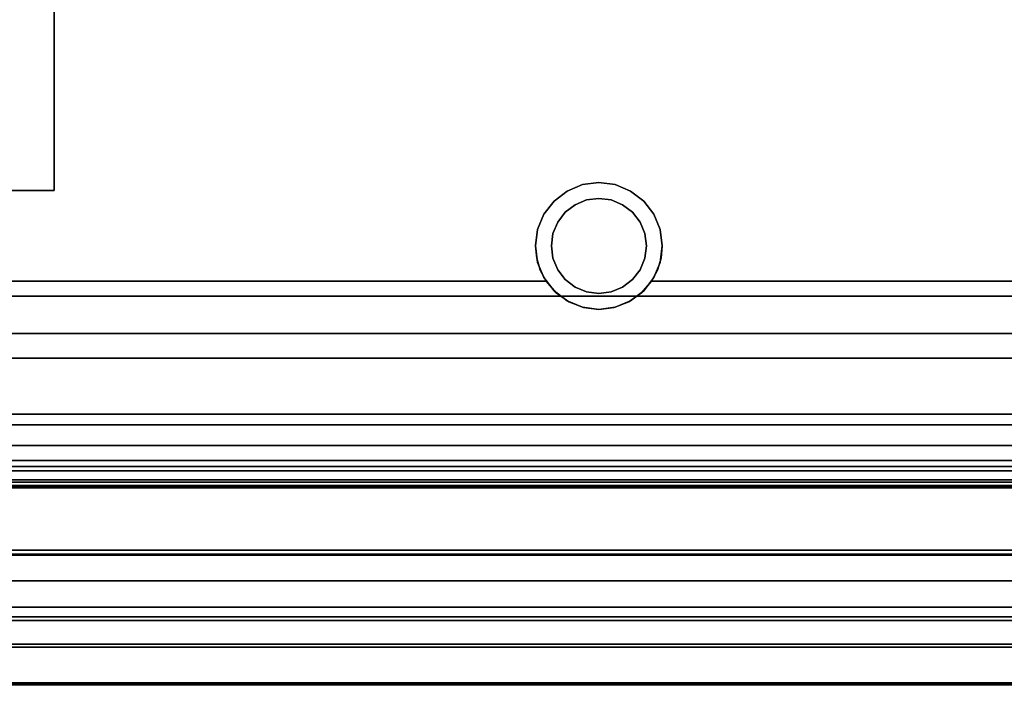
# Model space of a CAD drawing. Units: inches. Extents: x -16584 to -12311, y -8333 to -7233.
# Drawn here: x -15208 to -15177, y -7312 to -7291 of the extents above; entities that cross this region are included whole.
import ezdxf

# ---------------------------------------------------------------- set-up
doc = ezdxf.new("R2010")
doc.units = ezdxf.units.IN
doc.header["$MEASUREMENT"] = 0
doc.layers.add('M-EQPM', color=50, linetype='Continuous', lineweight=9)

msp = doc.modelspace()

# ---------------------------------------------------------------- linework, layer by layer
for points in [[(-15157.662362, -7268.886254, 5.13336), (-15221.939582, -7268.886254, 5.13336), (-15221.939582, -7300.399867, 5.13336), (-15157.662362, -7300.399867, 5.13336)], [(-15158.843078, -7268.886254, 5.13336), (-15158.843078, -7302.940489, 5.13336), (-15220.758864, -7302.940489, 5.13336), (-15220.758864, -7268.886254, 5.13336)], [(-15206.989124, -7295.886254, 5), (-15221.939582, -7295.886254, 5), (-15221.939582, -7275.967372, 5), (-15206.989124, -7275.967372, 5)], [(-15206.989124, -7275.967372, 5), (-15206.989124, -7275.967372, 1.819717), (-15206.989124, -7295.886254, 1.819717), (-15206.989124, -7295.886254, 5)], [(-15226.752866, -7277.081238, 17.989486), (-15226.752866, -7302.940489, 14.891527), (-15152.849074, -7302.940489, 14.891527), (-15152.849074, -7277.081238, 17.989486)], [(-15206.989124, -7295.886254, 5), (-15206.989124, -7295.886254, 1.819717), (-15221.939582, -7295.886254, 1.819717), (-15221.939582, -7295.886254, 5)], [(-15191.466221, -7298.74393, 1.819717), (-15191.466221, -7298.74393), (-15221.939582, -7298.74393), (-15221.939582, -7298.74393, 1.819717)], [(-15188.135721, -7298.74393, 1.819717), (-15161.71622, -7298.74393, 1.819717), (-15161.71622, -7298.74393), (-15188.135721, -7298.74393)], [(-15222.711668, -7301.171951, 7.460016), (-15156.890275, -7301.171951, 7.460016), (-15158.843078, -7299.219148, 6.377508), (-15220.758864, -7299.219148, 6.377508)], [(-15220.758864, -7299.219148, 6.377508), (-15158.843078, -7299.219148, 6.377508), (-15158.843078, -7299.219148, 5.13336), (-15220.758864, -7299.219148, 5.13336)], [(-15221.939582, -7300.399867, 0.961347), (-15221.939582, -7300.399867, 5.13336), (-15157.662362, -7300.399867, 5.13336), (-15157.662362, -7300.399867, 0.961347)], [(-15157.662362, -7300.399867, 5.13336), (-15221.939582, -7300.399867, 5.13336), (-15221.939582, -7300.399867), (-15157.662362, -7300.399867)], [(-15152.849074, -7302.940489, 20.782152), (-15226.752866, -7302.940489, 20.782152), (-15226.752866, -7303.923528, 20.664382), (-15152.849074, -7303.923528, 20.664382)], [(-15152.849074, -7302.940489, 13.553102), (-15226.752866, -7302.940489, 13.553102), (-15226.752866, -7302.940489, 20.782152), (-15152.849074, -7302.940489, 20.782152)], [(-15154.783286, -7303.27894, 5.13336), (-15148.731874, -7309.330352, 10.019088), (-15230.870068, -7309.330352, 10.019088), (-15224.818655, -7303.27894, 5.13336)], [(-15225.939251, -7304.399534, 6.038096), (-15153.662692, -7304.399534, 6.038096), (-15154.783286, -7303.27894, 5.13336), (-15224.818655, -7303.27894, 5.13336)], [(-15152.849074, -7303.923528, 20.664382), (-15226.752866, -7303.923528, 20.664382), (-15226.752866, -7307.381349, 20.664382), (-15152.849074, -7307.381349, 20.664382)], [(-15225.939251, -7304.399534, 6.038096), (-15226.725283, -7305.185566, 6.672714), (-15152.87666, -7305.185566, 6.672714), (-15153.662692, -7304.399534, 6.038096)], [(-15225.939251, -7304.399534, 6.038096), (-15153.662692, -7304.399534, 6.038096), (-15153.662692, -7304.399534, -0.010452), (-15225.939251, -7304.399534, -0.010452)], [(-15153.662692, -7304.399534, 0.961347), (-15153.662692, -7304.399534, 6.038096), (-15225.939251, -7304.399534, 6.038096), (-15225.939251, -7304.399534, 0.961347)], [(-15226.131996, -7304.592281, 4.094608), (-15153.469945, -7304.592281, 4.094608), (-15153.05116, -7305.011066, 4.01464), (-15226.550783, -7305.011066, 4.01464)], [(-15226.131996, -7304.592281, 2.880209), (-15153.469945, -7304.592281, 2.880209), (-15153.05116, -7305.011066, 2.795255), (-15226.550783, -7305.011066, 2.795255)], [(-15226.131996, -7304.592281, 1.660832), (-15153.469945, -7304.592281, 1.660832), (-15153.05116, -7305.011066, 1.575878), (-15226.550783, -7305.011066, 1.575878)], [(-15226.269362, -7304.729644, 3.660009), (-15153.332582, -7304.729644, 3.660009), (-15153.469945, -7304.592281, 4.094608), (-15226.131996, -7304.592281, 4.094608)], [(-15226.269362, -7304.729644, 2.440632), (-15153.332582, -7304.729644, 2.440632), (-15153.469945, -7304.592281, 2.880209), (-15226.131996, -7304.592281, 2.880209)], [(-15226.269362, -7304.729644, 1.221254), (-15153.332582, -7304.729644, 1.221254), (-15153.469945, -7304.592281, 1.660832), (-15226.131996, -7304.592281, 1.660832)], [(-15152.796449, -7305.265777, -0.010452), (-15152.796449, -7305.265777, 0.843014), (-15226.805496, -7305.265777, 0.843014), (-15226.805496, -7305.265777, -0.010452)], [(-15152.849074, -7305.213152, 20.52836), (-15152.849074, -7305.213152, 14.773757), (-15226.752866, -7305.213152, 14.773757), (-15226.752866, -7305.213152, 20.52836)], [(-15152.87666, -7305.185566, 4.266542), (-15152.87666, -7305.185566, 6.672714), (-15226.725283, -7305.185566, 6.672714), (-15226.725283, -7305.185566, 4.266542)], [(-15152.972659, -7305.089567, 4.01464), (-15152.972659, -7305.089567, 4.266542), (-15226.629283, -7305.089567, 4.266542), (-15226.629283, -7305.089567, 4.01464)], [(-15152.972659, -7305.089567, 2.795255), (-15152.972659, -7305.089567, 3.295255), (-15226.629283, -7305.089567, 3.295255), (-15226.629283, -7305.089567, 2.795255)], [(-15152.972659, -7305.089567, 1.575878), (-15152.972659, -7305.089567, 2.075878), (-15226.629283, -7305.089567, 2.075878), (-15226.629283, -7305.089567, 1.575878)], [(-15150.680877, -7307.381349, 15.41161), (-15150.680877, -7307.381349, 13.456361), (-15228.921068, -7307.381349, 13.456361), (-15228.921068, -7307.381349, 15.41161)], [(-15150.680877, -7307.381349, 14.773757), (-15150.680877, -7307.381349, 15.41161), (-15228.921068, -7307.381349, 15.41161), (-15228.921068, -7307.381349, 14.773757)], [(-15228.771326, -7307.231609, 21.016065), (-15150.830617, -7307.231609, 21.016065), (-15150.830617, -7307.231609, 20.52836), (-15228.771326, -7307.231609, 20.52836)], [(-15152.849074, -7307.381349, 20.664382), (-15226.752866, -7307.381349, 20.664382), (-15226.752866, -7307.381349, 19.346985), (-15152.849074, -7307.381349, 19.346985)], [(-15229.731326, -7308.191608, 21.141064), (-15229.731326, -7308.191608, 15.41161), (-15149.870618, -7308.191608, 15.41161), (-15149.870618, -7308.191608, 21.141064)], [(-15227.870068, -7308.191608, 15.409985), (-15227.870068, -7308.191608, 21.139439), (-15151.731874, -7308.191608, 21.139439), (-15151.731874, -7308.191608, 15.409985)], [(-15230.870068, -7309.330352, 10.019088), (-15148.731874, -7309.330352, 10.019088), (-15148.731874, -7309.330352, 15.41161), (-15230.870068, -7309.330352, 15.41161)], [(-15151.731874, -7309.330352, 15.409985), (-15151.731874, -7309.330352, 13.60394), (-15227.870068, -7309.330352, 13.60394), (-15227.870068, -7309.330352, 15.409985)], [(-15151.731874, -7310.197551, 13.60394), (-15151.731874, -7310.289064, 13.787028), (-15227.870068, -7310.289064, 13.787028), (-15227.870068, -7310.197551, 13.60394)]]:
    msp.add_3dface(points)
for points, invisible_edges in [([(-15189.283332, -7295.704402, 1.819717), (-15189.800971, -7295.636255, 1.819717), (-15206.989124, -7275.967372, 1.819717), (-15157.662362, -7270.545504, 1.819717)], 14), ([(-15189.283332, -7295.704402, 1.819717), (-15157.662362, -7270.545504, 1.819717), (-15188.800972, -7295.904204, 1.819717)], 3), ([(-15188.800972, -7295.904204, 1.819717), (-15157.662362, -7270.545504, 1.819717), (-15188.386759, -7296.222041, 1.819717)], 3), ([(-15157.662362, -7270.545504, 1.819717), (-15161.050969, -7295.904204, 1.819717), (-15161.465182, -7296.222041, 1.819717), (-15188.386759, -7296.222041, 1.819717)], 13), ([(-15189.800971, -7295.636255, 1.819717), (-15190.31861, -7295.704402, 1.819717), (-15206.989124, -7275.967372, 1.819717)], 14), ([(-15190.80097, -7295.904204, 1.819717), (-15206.989124, -7275.967372, 1.819717), (-15190.31861, -7295.704402, 1.819717)], 3), ([(-15191.215183, -7296.222041, 1.819717), (-15191.533023, -7296.636254, 1.819717), (-15206.989124, -7295.886254, 1.819717), (-15206.989124, -7275.967372, 1.819717)], 10), ([(-15191.215183, -7296.222041, 1.819717), (-15206.989124, -7275.967372, 1.819717), (-15190.80097, -7295.904204, 1.819717)], 3), ([(-15189.283332, -7295.704402, 5), (-15189.800971, -7299.636254, 5), (-15191.732822, -7297.118617, 5), (-15189.800971, -7295.636255, 5)], 7), ([(-15189.800971, -7295.636255, 5), (-15191.732822, -7297.118617, 5), (-15190.80097, -7295.904204, 5), (-15190.31861, -7295.704402, 5)], 3), ([(-15190.80097, -7295.904204, 1.819717), (-15190.31861, -7295.704402, 1.819717), (-15190.31861, -7295.704402, 5), (-15190.80097, -7295.904204, 5)], 10), ([(-15189.800971, -7295.636255, 5), (-15190.31861, -7295.704402, 5), (-15190.31861, -7295.704402, 1.819717), (-15189.800971, -7295.636255, 1.819717)], 10), ([(-15189.800971, -7295.636255, 1.819717), (-15189.283332, -7295.704402, 1.819717), (-15189.283332, -7295.704402, 5), (-15189.800971, -7295.636255, 5)], 10), ([(-15189.283332, -7295.704402, 1.819717), (-15188.800972, -7295.904204, 1.819717), (-15188.800972, -7295.904204, 5), (-15189.283332, -7295.704402, 5)], 10), ([(-15188.800972, -7295.904204, 5), (-15188.386759, -7296.222041, 5), (-15189.283332, -7295.704402, 5)], 2), ([(-15206.989124, -7295.886254, 1.819717), (-15191.64979, -7298.399056, 1.819717), (-15191.466221, -7298.74393, 1.819717), (-15221.939582, -7298.74393, 1.819717)], 9), ([(-15206.989124, -7295.886254, 1.819717), (-15221.939582, -7298.74393, 1.819717), (-15221.939582, -7295.886254, 1.819717)], 1), ([(-15191.762812, -7298.025075, 1.819717), (-15191.64979, -7298.399056, 1.819717), (-15206.989124, -7295.886254, 1.819717)], 14), ([(-15191.800972, -7297.636256, 1.819717), (-15191.762812, -7298.025075, 1.819717), (-15206.989124, -7295.886254, 1.819717)], 14), ([(-15206.989124, -7295.886254, 1.819717), (-15191.732822, -7297.118617, 1.819717), (-15191.800972, -7297.636256, 1.819717)], 13), ([(-15206.989124, -7295.886254, 1.819717), (-15191.533023, -7296.636254, 1.819717), (-15191.732822, -7297.118617, 1.819717)], 13), ([(-15190.80097, -7295.904204, 5), (-15191.732822, -7297.118617, 5), (-15191.533023, -7296.636254, 5), (-15191.215183, -7296.222041, 5)], 1), ([(-15191.215183, -7296.222041, 1.819717), (-15190.80097, -7295.904204, 1.819717), (-15190.80097, -7295.904204, 5), (-15191.215183, -7296.222041, 5)], 10), ([(-15188.800972, -7295.904204, 1.819717), (-15188.386759, -7296.222041, 1.819717), (-15188.386759, -7296.222041, 5), (-15188.800972, -7295.904204, 5)], 10), ([(-15191.533023, -7296.636254, 1.819717), (-15191.215183, -7296.222041, 1.819717), (-15191.215183, -7296.222041, 5), (-15191.533023, -7296.636254, 5)], 10), ([(-15189.800971, -7296.136256), (-15189.412742, -7296.187365), (-15189.050971, -7296.337217), (-15191.249859, -7297.248026)], 12), ([(-15191.249859, -7297.248026), (-15191.10001, -7296.886256), (-15190.861632, -7296.575595), (-15189.800971, -7296.136256)], 12), ([(-15189.050971, -7296.337217, 5), (-15189.412742, -7296.187365, 5), (-15189.800971, -7296.136256, 5), (-15191.249859, -7297.248026, 5)], 12), ([(-15190.861632, -7296.575595, 5), (-15191.10001, -7296.886256, 5), (-15191.249859, -7297.248026, 5), (-15189.800971, -7296.136256, 5)], 12), ([(-15190.861632, -7296.575595), (-15190.550971, -7296.337217), (-15190.1892, -7296.187365), (-15189.800971, -7296.136256)], 8), ([(-15190.1892, -7296.187365, 5), (-15190.550971, -7296.337217, 5), (-15190.861632, -7296.575595, 5), (-15189.800971, -7296.136256, 5)], 4), ([(-15190.1892, -7296.187365, 5), (-15190.1892, -7296.187365), (-15190.550971, -7296.337217), (-15190.550971, -7296.337217, 5)], 5), ([(-15190.1892, -7296.187365), (-15190.1892, -7296.187365, 5), (-15189.800971, -7296.136256, 5), (-15189.800971, -7296.136256)], 5), ([(-15189.412742, -7296.187365, 5), (-15189.412742, -7296.187365), (-15189.800971, -7296.136256), (-15189.800971, -7296.136256, 5)], 5), ([(-15189.050971, -7296.337217, 5), (-15189.050971, -7296.337217), (-15189.412742, -7296.187365), (-15189.412742, -7296.187365, 5)], 5), ([(-15188.386759, -7296.222041, 5), (-15188.386759, -7296.222041, 1.819717), (-15188.068919, -7296.636254, 1.819717), (-15188.068919, -7296.636254, 5)], 5), ([(-15187.80097, -7297.636256, 5), (-15188.386759, -7296.222041, 5), (-15188.068919, -7296.636254, 5), (-15187.86912, -7297.118617, 5)], 1), ([(-15161.465182, -7296.222041, 1.819717), (-15161.783019, -7296.636254, 1.819717), (-15188.068919, -7296.636254, 1.819717), (-15188.386759, -7296.222041, 1.819717)], 10), ([(-15191.732822, -7297.118617, 1.819717), (-15191.533023, -7296.636254, 1.819717), (-15191.533023, -7296.636254, 5), (-15191.732822, -7297.118617, 5)], 10), ([(-15190.861632, -7296.575595, 5), (-15190.861632, -7296.575595), (-15191.10001, -7296.886256), (-15191.10001, -7296.886256, 5)], 5), ([(-15190.550971, -7296.337217, 5), (-15190.550971, -7296.337217), (-15190.861632, -7296.575595), (-15190.861632, -7296.575595, 5)], 5), ([(-15188.74031, -7296.575595, 5), (-15188.74031, -7296.575595), (-15189.050971, -7296.337217), (-15189.050971, -7296.337217, 5)], 5), ([(-15189.050971, -7296.337217), (-15188.74031, -7296.575595), (-15188.501932, -7296.886256), (-15188.501932, -7298.386256)], 12), ([(-15189.050971, -7296.337217, 5), (-15188.501932, -7298.386256, 5), (-15188.501932, -7296.886256, 5), (-15188.74031, -7296.575595, 5)], 3), ([(-15188.501932, -7296.886256, 5), (-15188.501932, -7296.886256), (-15188.74031, -7296.575595), (-15188.74031, -7296.575595, 5)], 5), ([(-15188.068919, -7296.636254, 5), (-15188.068919, -7296.636254, 1.819717), (-15187.86912, -7297.118617, 1.819717), (-15187.86912, -7297.118617, 5)], 5), ([(-15161.783019, -7296.636254, 1.819717), (-15161.982822, -7297.118617, 1.819717), (-15187.86912, -7297.118617, 1.819717), (-15188.068919, -7296.636254, 1.819717)], 10), ([(-15191.10001, -7296.886256, 5), (-15191.10001, -7296.886256), (-15191.249859, -7297.248026), (-15191.249859, -7297.248026, 5)], 5), ([(-15188.352083, -7297.248026, 5), (-15188.352083, -7297.248026), (-15188.501932, -7296.886256), (-15188.501932, -7296.886256, 5)], 5), ([(-15188.501932, -7296.886256), (-15188.352083, -7297.248026), (-15188.300971, -7297.636256)], 12), ([(-15188.300971, -7297.636256), (-15188.352083, -7298.024482), (-15188.501932, -7298.386256), (-15188.501932, -7296.886256)], 12), ([(-15188.501932, -7298.386256, 5), (-15188.352083, -7298.024482, 5), (-15188.300971, -7297.636256, 5), (-15188.501932, -7296.886256, 5)], 12), ([(-15188.501932, -7296.886256, 5), (-15188.300971, -7297.636256, 5), (-15188.352083, -7297.248026, 5)], 1), ([(-15191.800972, -7297.636256, 1.819717), (-15191.732822, -7297.118617, 1.819717), (-15191.732822, -7297.118617, 5), (-15191.800972, -7297.636256, 5)], 2), ([(-15189.800971, -7299.636254, 5), (-15191.215183, -7299.050468, 5), (-15191.800972, -7297.636256, 5), (-15191.732822, -7297.118617, 5)], 11), ([(-15191.249859, -7297.248026, 5), (-15191.249859, -7297.248026), (-15191.300971, -7297.636256), (-15191.300971, -7297.636256, 5)], 1), ([(-15191.249859, -7298.024482), (-15191.300971, -7297.636256), (-15191.249859, -7297.248026), (-15190.1892, -7299.085144)], 12), ([(-15191.300971, -7297.636256, 5), (-15191.249859, -7298.024482, 5), (-15191.249859, -7297.248026, 5)], 2), ([(-15191.249859, -7298.024482, 5), (-15191.10001, -7298.386256, 5), (-15190.1892, -7299.085144, 5), (-15191.249859, -7297.248026, 5)], 14), ([(-15188.300971, -7297.636256), (-15188.352083, -7297.248026), (-15188.352083, -7297.248026, 5), (-15188.300971, -7297.636256, 5)], 2), ([(-15187.80097, -7297.636256, 1.819717), (-15187.80097, -7297.636256, 5), (-15187.86912, -7297.118617, 5), (-15187.86912, -7297.118617, 1.819717)], 4), ([(-15161.982822, -7297.118617, 1.819717), (-15162.050971, -7297.636256, 1.819717), (-15187.80097, -7297.636256, 1.819717), (-15187.86912, -7297.118617, 1.819717)], 10), ([(-15191.800972, -7297.636256, 5), (-15191.762812, -7298.025075, 1.819717), (-15191.800972, -7297.636256, 1.819717)], 1), ([(-15191.800972, -7297.636256, 5), (-15191.732822, -7298.153892, 5), (-15191.762812, -7298.025075, 1.819717)], 14), ([(-15191.215183, -7299.050468, 5), (-15191.533023, -7298.636255, 5), (-15191.732822, -7298.153892, 5), (-15191.800972, -7297.636256, 5)], 8), ([(-15191.300971, -7297.636256, 5), (-15191.300971, -7297.636256), (-15191.249859, -7298.024482), (-15191.249859, -7298.024482, 5)], 4), ([(-15188.800972, -7299.368305, 5), (-15189.283332, -7299.568107, 5), (-15189.800971, -7299.636254, 5), (-15187.80097, -7297.636256, 5)], 12), ([(-15188.386759, -7299.050468, 5), (-15188.800972, -7299.368305, 5), (-15187.80097, -7297.636256, 5), (-15187.86912, -7298.153892, 5)], 10), ([(-15188.352083, -7298.024482, 5), (-15188.352083, -7298.024482), (-15188.300971, -7297.636256), (-15188.300971, -7297.636256, 5)], 1), ([(-15187.80097, -7297.636256, 5), (-15187.83913, -7298.025075, 1.819717), (-15187.86912, -7298.153892, 5)], 3), ([(-15187.80097, -7297.636256, 1.819717), (-15187.83913, -7298.025075, 1.819717), (-15187.80097, -7297.636256, 5)], 2), ([(-15187.83913, -7298.025075, 1.819717), (-15187.80097, -7297.636256, 1.819717), (-15162.050971, -7297.636256, 1.819717), (-15162.012811, -7298.025075, 1.819717)], 10), ([(-15191.64979, -7298.399056, 1.819717), (-15191.762812, -7298.025075, 1.819717), (-15191.732822, -7298.153892, 5)], 14), ([(-15191.64979, -7298.399056, 1.819717), (-15191.732822, -7298.153892, 5), (-15191.533023, -7298.636255, 5)], 13), ([(-15191.249859, -7298.024482, 5), (-15191.249859, -7298.024482), (-15191.10001, -7298.386256), (-15191.10001, -7298.386256, 5)], 5), ([(-15190.1892, -7299.085144), (-15190.861632, -7298.696914), (-15191.10001, -7298.386256), (-15191.249859, -7298.024482)], 9), ([(-15188.501932, -7298.386256, 5), (-15188.501932, -7298.386256), (-15188.352083, -7298.024482), (-15188.352083, -7298.024482, 5)], 5), ([(-15188.068919, -7298.636255, 5), (-15188.386759, -7299.050468, 5), (-15187.86912, -7298.153892, 5)], 2), ([(-15188.068919, -7298.636255, 5), (-15187.86912, -7298.153892, 5), (-15187.952152, -7298.399056, 1.819717)], 14), ([(-15187.86912, -7298.153892, 5), (-15187.83913, -7298.025075, 1.819717), (-15187.952152, -7298.399056, 1.819717)], 13), ([(-15162.012811, -7298.025075, 1.819717), (-15161.899789, -7298.399056, 1.819717), (-15187.952152, -7298.399056, 1.819717), (-15187.83913, -7298.025075, 1.819717)], 10), ([(-15191.533023, -7298.636255, 5), (-15191.466221, -7298.74393, 1.819717), (-15191.64979, -7298.399056, 1.819717)], 13), ([(-15191.10001, -7298.386256, 5), (-15191.10001, -7298.386256), (-15190.861632, -7298.696914), (-15190.861632, -7298.696914, 5)], 5), ([(-15190.861632, -7298.696914, 5), (-15190.550971, -7298.935292, 5), (-15190.1892, -7299.085144, 5), (-15191.10001, -7298.386256, 5)], 4), ([(-15190.1892, -7299.085144), (-15188.501932, -7298.386256), (-15189.412742, -7299.085144), (-15189.800971, -7299.136256)], 3), ([(-15189.050971, -7298.935292), (-15189.412742, -7299.085144), (-15188.501932, -7298.386256), (-15188.74031, -7298.696914)], 2), ([(-15188.501932, -7298.386256, 5), (-15189.412742, -7299.085144, 5), (-15189.050971, -7298.935292, 5), (-15188.74031, -7298.696914, 5)], 1), ([(-15188.74031, -7298.696914, 5), (-15188.74031, -7298.696914), (-15188.501932, -7298.386256), (-15188.501932, -7298.386256, 5)], 5), ([(-15188.068919, -7298.636255, 5), (-15187.952152, -7298.399056, 1.819717), (-15188.135721, -7298.74393, 1.819717)], 13), ([(-15161.899789, -7298.399056, 1.819717), (-15161.71622, -7298.74393, 1.819717), (-15188.135721, -7298.74393, 1.819717), (-15187.952152, -7298.399056, 1.819717)], 8), ([(-15191.466221, -7298.74393), (-15191.146401, -7299.116057), (-15221.939582, -7300.399867), (-15221.939582, -7298.74393)], 2), ([(-15191.533023, -7298.636255, 5), (-15191.215183, -7299.050468, 5), (-15191.466221, -7298.74393, 1.819717)], 14), ([(-15191.146401, -7299.116057), (-15191.466221, -7298.74393), (-15191.466221, -7298.74393, 1.819717)], 12), ([(-15190.861632, -7298.696914, 5), (-15190.861632, -7298.696914), (-15190.550971, -7298.935292), (-15190.550971, -7298.935292, 5)], 5), ([(-15190.861632, -7298.696914), (-15190.1892, -7299.085144), (-15190.550971, -7298.935292)], 1), ([(-15189.050971, -7298.935292, 5), (-15189.050971, -7298.935292), (-15188.74031, -7298.696914), (-15188.74031, -7298.696914, 5)], 5), ([(-15188.455541, -7299.116057), (-15188.135721, -7298.74393, 1.819717), (-15188.135721, -7298.74393)], 1), ([(-15161.396403, -7299.116057), (-15160.995603, -7299.399115), (-15188.455541, -7299.116057), (-15188.135721, -7298.74393)], 10), ([(-15188.135721, -7298.74393, 1.819717), (-15188.386759, -7299.050468, 5), (-15188.068919, -7298.636255, 5)], 13), ([(-15161.71622, -7298.74393), (-15161.396403, -7299.116057), (-15188.135721, -7298.74393)], 2), ([(-15191.146401, -7299.116057), (-15190.745601, -7299.399115), (-15221.939582, -7300.399867)], 14), ([(-15190.80097, -7299.368305, 5), (-15191.146401, -7299.116057), (-15191.215183, -7299.050468, 5)], 3), ([(-15190.31861, -7299.568107, 5), (-15190.80097, -7299.368305, 5), (-15191.215183, -7299.050468, 5), (-15189.800971, -7299.636254, 5)], 4), ([(-15190.745601, -7299.399115), (-15191.146401, -7299.116057), (-15190.80097, -7299.368305, 5)], 14), ([(-15190.550971, -7298.935292, 5), (-15190.550971, -7298.935292), (-15190.1892, -7299.085144), (-15190.1892, -7299.085144, 5)], 5), ([(-15190.1892, -7299.085144, 5), (-15190.1892, -7299.085144), (-15189.800971, -7299.136256), (-15189.800971, -7299.136256, 5)], 5), ([(-15190.1892, -7299.085144, 5), (-15189.800971, -7299.136256, 5), (-15189.412742, -7299.085144, 5)], 12), ([(-15189.412742, -7299.085144), (-15189.412742, -7299.085144, 5), (-15189.800971, -7299.136256, 5), (-15189.800971, -7299.136256)], 5), ([(-15189.412742, -7299.085144, 5), (-15189.412742, -7299.085144), (-15189.050971, -7298.935292), (-15189.050971, -7298.935292, 5)], 5), ([(-15188.856341, -7299.399115), (-15188.800972, -7299.368305, 5), (-15188.455541, -7299.116057)], 3), ([(-15188.856341, -7299.399115), (-15188.455541, -7299.116057), (-15160.995603, -7299.399115)], 14), ([(-15188.455541, -7299.116057), (-15188.800972, -7299.368305, 5), (-15188.386759, -7299.050468, 5)], 13), ([(-15220.758864, -7299.219148, 5.13336), (-15158.843078, -7299.219148, 5.13336), (-15154.783286, -7303.27894, 5.13336), (-15224.818655, -7303.27894, 5.13336)], 10), ([(-15190.745601, -7299.399115), (-15190.287943, -7299.576064), (-15221.939582, -7300.399867)], 14), ([(-15190.80097, -7299.368305, 5), (-15190.31861, -7299.568107, 5), (-15190.745601, -7299.399115)], 14), ([(-15190.31861, -7299.568107, 5), (-15190.287943, -7299.576064), (-15190.745601, -7299.399115)], 13), ([(-15189.313999, -7299.576064), (-15189.283332, -7299.568107, 5), (-15188.856341, -7299.399115)], 3), ([(-15188.856341, -7299.399115), (-15160.995603, -7299.399115), (-15160.537942, -7299.576064), (-15189.313999, -7299.576064)], 5), ([(-15188.800972, -7299.368305, 5), (-15188.856341, -7299.399115), (-15189.283332, -7299.568107, 5)], 3), ([(-15221.939582, -7300.399867), (-15190.287943, -7299.576064), (-15189.800971, -7299.636254), (-15157.662362, -7300.399867)], 5), ([(-15190.287943, -7299.576064), (-15190.31861, -7299.568107, 5), (-15189.800971, -7299.636254, 5)], 13), ([(-15189.800971, -7299.636254, 5), (-15189.800971, -7299.636254), (-15190.287943, -7299.576064)], 13), ([(-15189.313999, -7299.576064), (-15189.800971, -7299.636254, 5), (-15189.283332, -7299.568107, 5)], 13), ([(-15189.800971, -7299.636254), (-15189.800971, -7299.636254, 5), (-15189.313999, -7299.576064)], 3), ([(-15189.313999, -7299.576064), (-15157.662362, -7300.399867), (-15189.800971, -7299.636254)], 3), ([(-15160.537942, -7299.576064), (-15160.050973, -7299.636254), (-15157.662362, -7300.399867), (-15189.313999, -7299.576064)], 14), ([(-15221.939582, -7300.399867, 0.961347), (-15157.662362, -7300.399867, 0.961347), (-15153.662692, -7304.399534, 0.961347), (-15225.939251, -7304.399534, 0.961347)], 10), ([(-15157.662362, -7300.399867, 5.13336), (-15221.939582, -7300.399867, 5.13336), (-15224.818655, -7303.27894, 5.13336), (-15154.783286, -7303.27894, 5.13336)], 10), ([(-15222.711668, -7301.171951, 7.460016), (-15224.080601, -7302.540885, 7.56947), (-15155.521344, -7302.540885, 7.56947), (-15156.890275, -7301.171951, 7.460016)], 2), ([(-15224.080601, -7302.540885, 7.56947), (-15225.388789, -7303.849073, 7.987324), (-15154.213153, -7303.849073, 7.987324), (-15155.521344, -7302.540885, 7.56947)], 10), ([(-15220.758864, -7302.940489, 6.377508), (-15158.843078, -7302.940489, 6.377508), (-15226.752866, -7302.940489, 14.891527), (-15222.711668, -7302.940489, 7.460016)], 7), ([(-15158.843078, -7302.940489, 6.377508), (-15156.890275, -7302.940489, 7.460016), (-15152.849074, -7302.940489, 14.891527), (-15226.752866, -7302.940489, 14.891527)], 10), ([(-15152.849074, -7304.385812, 14.153412), (-15226.752866, -7304.385812, 14.153412), (-15226.752866, -7302.940489, 13.553102), (-15152.849074, -7302.940489, 13.553102)], 1), ([(-15220.758864, -7302.940489, 5.13336), (-15158.843078, -7302.940489, 5.13336), (-15158.843078, -7302.940489, 6.377508), (-15220.758864, -7302.940489, 6.377508)], 4), ([(-15225.388789, -7303.849073, 7.987324), (-15226.567698, -7305.02798, 8.69169), (-15153.034246, -7305.02798, 8.69169), (-15154.213153, -7303.849073, 7.987324)], 10), ([(-15225.939251, -7304.399534, -0.010452), (-15153.662692, -7304.399534, -0.010452), (-15152.796449, -7305.265777, -0.010452), (-15226.805496, -7305.265777, -0.010452)], 10), ([(-15152.849074, -7305.626724, 15.10708), (-15226.752866, -7305.626724, 15.10708), (-15226.752866, -7304.385812, 14.153412), (-15152.849074, -7304.385812, 14.153412)], 5), ([(-15226.567698, -7305.02798, 8.69169), (-15227.555569, -7306.015852, 9.645665), (-15152.046374, -7306.015852, 9.645665), (-15153.034246, -7305.02798, 8.69169)], 10), ([(-15226.533454, -7304.99374, 0.904505), (-15226.665433, -7305.125719, 0.855879), (-15152.936507, -7305.125719, 0.855879), (-15153.068486, -7304.99374, 0.904505)], 10), ([(-15226.508897, -7304.969181, 2.131846), (-15226.629283, -7305.089567, 2.075878), (-15152.972659, -7305.089567, 2.075878), (-15153.093045, -7304.969181, 2.131846)], 8), ([(-15226.509093, -7304.969375, 3.35149), (-15226.629283, -7305.089567, 3.295255), (-15152.972659, -7305.089567, 3.295255), (-15153.092851, -7304.969375, 3.35149)], 8), ([(-15226.550783, -7305.011066, 4.01464), (-15153.05116, -7305.011066, 4.01464), (-15152.972659, -7305.089567, 4.01464), (-15226.629283, -7305.089567, 4.01464)], 10), ([(-15226.550783, -7305.011066, 2.795255), (-15153.05116, -7305.011066, 2.795255), (-15152.972659, -7305.089567, 2.795255), (-15226.629283, -7305.089567, 2.795255)], 10), ([(-15226.550783, -7305.011066, 1.575878), (-15153.05116, -7305.011066, 1.575878), (-15152.972659, -7305.089567, 1.575878), (-15226.629283, -7305.089567, 1.575878)], 10), ([(-15226.418524, -7304.878807, 0.985587), (-15226.533454, -7304.99374, 0.904505), (-15153.068486, -7304.99374, 0.904505), (-15153.183419, -7304.878807, 0.985587)], 10), ([(-15226.405407, -7304.865692, 3.434299), (-15226.509093, -7304.969375, 3.35149), (-15153.092851, -7304.969375, 3.35149), (-15153.196534, -7304.865692, 3.434299)], 10), ([(-15226.405093, -7304.865377, 2.214611), (-15226.508897, -7304.969181, 2.131846), (-15153.093045, -7304.969181, 2.131846), (-15153.196849, -7304.865377, 2.214611)], 10), ([(-15226.328454, -7304.788736, 1.093617), (-15226.418524, -7304.878807, 0.985587), (-15153.183419, -7304.878807, 0.985587), (-15153.27349, -7304.788736, 1.093617)], 10), ([(-15153.196534, -7304.865692, 3.434299), (-15153.277953, -7304.784273, 3.539079), (-15226.323989, -7304.784273, 3.539079), (-15226.405407, -7304.865692, 3.434299)], 10), ([(-15153.196849, -7304.865377, 2.214611), (-15153.278222, -7304.784004, 2.31951), (-15226.32372, -7304.784004, 2.31951), (-15226.405093, -7304.865377, 2.214611)], 10), ([(-15226.269362, -7304.729644, 1.221254), (-15226.328454, -7304.788736, 1.093617), (-15153.27349, -7304.788736, 1.093617), (-15153.332582, -7304.729644, 1.221254)], 2), ([(-15226.269362, -7304.729644, 3.660009), (-15226.323989, -7304.784273, 3.539079), (-15153.277953, -7304.784273, 3.539079), (-15153.332582, -7304.729644, 3.660009)], 2), ([(-15226.269362, -7304.729644, 2.440632), (-15226.32372, -7304.784004, 2.31951), (-15153.278222, -7304.784004, 2.31951), (-15153.332582, -7304.729644, 2.440632)], 2), ([(-15226.752866, -7305.213152, 14.773757), (-15152.849074, -7305.213152, 14.773757), (-15150.680877, -7307.381349, 14.773757), (-15228.921068, -7307.381349, 14.773757)], 10), ([(-15152.849074, -7305.213152, 20.52836), (-15226.752866, -7305.213152, 20.52836), (-15228.771326, -7307.231609, 20.52836), (-15150.830617, -7307.231609, 20.52836)], 10), ([(-15226.665433, -7305.125719, 0.855879), (-15226.805496, -7305.265777, 0.843014), (-15152.796449, -7305.265777, 0.843014), (-15152.936507, -7305.125719, 0.855879)], 8), ([(-15226.629283, -7305.089567, 4.266542), (-15152.972659, -7305.089567, 4.266542), (-15152.87666, -7305.185566, 4.266542), (-15226.725283, -7305.185566, 4.266542)], 10), ([(-15152.849074, -7306.578792, 16.349218), (-15226.752866, -7306.578792, 16.349218), (-15226.752866, -7305.626724, 15.10708), (-15152.849074, -7305.626724, 15.10708)], 5), ([(-15227.555569, -7306.015852, 9.645665), (-15228.300649, -7306.760931, 10.799274), (-15151.301295, -7306.760931, 10.799274), (-15152.046374, -7306.015852, 9.645665)], 10), ([(-15152.849074, -7307.177238, 17.795317), (-15226.752866, -7307.177238, 17.795317), (-15226.752866, -7306.578792, 16.349218), (-15152.849074, -7306.578792, 16.349218)], 5), ([(-15228.300649, -7306.760931, 10.799274), (-15228.763905, -7307.224188, 12.092082), (-15150.838039, -7307.224188, 12.092082), (-15151.301295, -7306.760931, 10.799274)], 10), ([(-15152.849074, -7307.381349, 19.346985), (-15226.752866, -7307.381349, 19.346985), (-15226.752866, -7307.177238, 17.795317), (-15152.849074, -7307.177238, 17.795317)], 4), ([(-15150.680877, -7307.381349, 15.41161), (-15228.921068, -7307.381349, 15.41161), (-15230.870068, -7309.330352, 15.41161), (-15148.731874, -7309.330352, 15.41161)], 10), ([(-15150.705613, -7307.356607, 21.141064), (-15228.896326, -7307.356607, 21.141064), (-15229.731326, -7308.191608, 21.141064), (-15149.870618, -7308.191608, 21.141064)], 10), ([(-15228.921068, -7307.381349, 15.41161), (-15150.680877, -7307.381349, 15.41161), (-15149.870618, -7308.191608, 15.41161), (-15229.731326, -7308.191608, 15.41161)], 10), ([(-15228.763905, -7307.224188, 12.092082), (-15228.921068, -7307.381349, 13.456361), (-15150.680877, -7307.381349, 13.456361), (-15150.838039, -7307.224188, 12.092082)], 8), ([(-15150.705613, -7307.356607, 21.141064), (-15150.737966, -7307.324255, 21.136804), (-15228.863974, -7307.324255, 21.136804), (-15228.896326, -7307.356607, 21.141064)], 2), ([(-15150.737966, -7307.324255, 21.136804), (-15150.768115, -7307.294111, 21.124317), (-15228.833826, -7307.294111, 21.124317), (-15228.863974, -7307.324255, 21.136804)], 10), ([(-15228.807938, -7307.268219, 21.104453), (-15228.833826, -7307.294111, 21.124317), (-15150.768115, -7307.294111, 21.124317), (-15150.794002, -7307.268219, 21.104453)], 10), ([(-15150.794002, -7307.268219, 21.104453), (-15150.813869, -7307.248357, 21.078564), (-15228.788073, -7307.248357, 21.078564), (-15228.807938, -7307.268219, 21.104453)], 10), ([(-15150.813869, -7307.248357, 21.078564), (-15150.826354, -7307.235866, 21.048417), (-15228.775586, -7307.235866, 21.048417), (-15228.788073, -7307.248357, 21.078564)], 10), ([(-15228.771326, -7307.231609, 21.016065), (-15228.775586, -7307.235866, 21.048417), (-15150.826354, -7307.235866, 21.048417), (-15150.830617, -7307.231609, 21.016065)], 2), ([(-15227.870068, -7308.191608, 21.139439), (-15228.582341, -7308.04993, 21.139439), (-15227.870068, -7309.026609, 21.139439), (-15151.731874, -7309.026609, 21.139439)], 10), ([(-15151.731874, -7308.191608, 15.409985), (-15151.019599, -7308.04993, 15.409985), (-15151.731874, -7309.330352, 15.409985), (-15227.870068, -7309.330352, 15.409985)], 10), ([(-15151.731874, -7308.191608, 21.139439), (-15227.870068, -7308.191608, 21.139439), (-15151.731874, -7309.026609, 21.139439)], 14), ([(-15227.870068, -7308.191608, 15.409985), (-15151.731874, -7308.191608, 15.409985), (-15227.870068, -7309.330352, 15.409985)], 14), ([(-15151.731874, -7309.180635, 21.120163), (-15151.731874, -7309.026609, 21.139439), (-15227.870068, -7309.026609, 21.139439), (-15227.870068, -7309.180635, 21.120163)], 8), ([(-15227.870068, -7310.197551, 13.60394), (-15229.065098, -7310.008278, 13.60394), (-15227.870068, -7309.330352, 13.60394), (-15151.731874, -7309.330352, 13.60394)], 10), ([(-15227.870068, -7309.180635, 21.120163), (-15227.870068, -7309.325163, 21.063522), (-15151.731874, -7309.325163, 21.063522), (-15151.731874, -7309.180635, 21.120163)], 10), ([(-15151.731874, -7309.451271, 20.973009), (-15151.731874, -7309.325163, 21.063522), (-15227.870068, -7309.325163, 21.063522), (-15227.870068, -7309.451271, 20.973009)], 2), ([(-15151.731874, -7309.330352, 13.60394), (-15151.731874, -7310.197551, 13.60394), (-15227.870068, -7310.197551, 13.60394)], 13), ([(-15151.731874, -7310.328838, 19.991592), (-15151.731874, -7309.451271, 20.973009), (-15227.870068, -7309.451271, 20.973009), (-15227.870068, -7310.328838, 19.991592)], 8), ([(-15151.731874, -7310.289064, 13.787028), (-15151.731874, -7310.834375, 14.53436), (-15227.870068, -7310.834375, 14.53436), (-15227.870068, -7310.289064, 13.787028)], 2), ([(-15227.870068, -7310.328838, 19.991592), (-15227.870068, -7311.007118, 18.863215), (-15151.731874, -7311.007118, 18.863215), (-15151.731874, -7310.328838, 19.991592)], 10), ([(-15227.870068, -7310.751079, 16.891232), (-15227.870068, -7310.757505, 17.056313), (-15151.731874, -7310.757505, 17.056313), (-15151.731874, -7310.751079, 16.891232)], 10), ([(-15151.731874, -7310.751079, 16.891232), (-15151.731874, -7310.784496, 16.729441), (-15227.870068, -7310.784496, 16.729441), (-15227.870068, -7310.751079, 16.891232)], 10), ([(-15151.731874, -7310.803402, 17.215017), (-15151.731874, -7310.757505, 17.056313), (-15227.870068, -7310.757505, 17.056313), (-15227.870068, -7310.803402, 17.215017)], 10), ([(-15227.870068, -7310.761694, 17.025712), (-15227.870068, -7310.762706, 16.857077), (-15151.731874, -7310.762706, 16.857077), (-15151.731874, -7310.761694, 17.025712)], 10), ([(-15227.870068, -7310.802045, 17.189448), (-15227.870068, -7310.761694, 17.025712), (-15151.731874, -7310.761694, 17.025712), (-15151.731874, -7310.802045, 17.189448)], 10), ([(-15227.870068, -7310.762706, 16.857077), (-15227.870068, -7310.805027, 16.693837), (-15151.731874, -7310.805027, 16.693837), (-15151.731874, -7310.762706, 16.857077)], 10), ([(-15151.731874, -7310.784496, 16.729441), (-15151.731874, -7310.855798, 16.580415), (-15227.870068, -7310.855798, 16.580415), (-15227.870068, -7310.784496, 16.729441)], 10), ([(-15227.870068, -7310.881307, 17.338297), (-15227.870068, -7310.802045, 17.189448), (-15151.731874, -7310.802045, 17.189448), (-15151.731874, -7310.881307, 17.338297)], 10), ([(-15151.731874, -7310.886074, 17.358049), (-15151.731874, -7310.803402, 17.215017), (-15227.870068, -7310.803402, 17.215017), (-15227.870068, -7310.886074, 17.358049)], 10), ([(-15227.870068, -7310.805027, 16.693837), (-15227.870068, -7310.886062, 16.545951), (-15151.731874, -7310.886062, 16.545951), (-15151.731874, -7310.805027, 16.693837)], 10), ([(-15227.870068, -7311.232669, 15.369367), (-15227.870068, -7310.834375, 14.53436), (-15151.731874, -7310.834375, 14.53436), (-15151.731874, -7311.232669, 15.369367)], 10), ([(-15151.731874, -7310.855798, 16.580415), (-15151.731874, -7310.960809, 16.452878), (-15227.870068, -7310.960809, 16.452878), (-15227.870068, -7310.855798, 16.580415)], 10), ([(-15227.870068, -7310.994632, 17.463178), (-15227.870068, -7310.881307, 17.338297), (-15151.731874, -7310.881307, 17.338297), (-15151.731874, -7310.994632, 17.463178)], 10), ([(-15227.870068, -7310.886062, 16.545951), (-15227.870068, -7311.000887, 16.422441), (-15151.731874, -7311.000887, 16.422441), (-15151.731874, -7310.886062, 16.545951)], 10), ([(-15151.731874, -7311.000686, 17.477034), (-15151.731874, -7310.886074, 17.358049), (-15227.870068, -7310.886074, 17.358049), (-15227.870068, -7311.000686, 17.477034)], 10), ([(-15151.731874, -7310.960809, 16.452878), (-15151.731874, -7311.093383, 16.354301), (-15227.870068, -7311.093383, 16.354301), (-15227.870068, -7310.960809, 16.452878)], 10), ([(-15227.870068, -7311.135114, 17.556468), (-15227.870068, -7310.994632, 17.463178), (-15151.731874, -7310.994632, 17.463178), (-15151.731874, -7311.135114, 17.556468)], 10), ([(-15151.731874, -7311.140522, 17.565004), (-15151.731874, -7311.000686, 17.477034), (-15227.870068, -7311.000686, 17.477034), (-15227.870068, -7311.140522, 17.565004)], 10), ([(-15227.870068, -7311.000887, 16.422441), (-15227.870068, -7311.142479, 16.330843), (-15151.731874, -7311.142479, 16.330843), (-15151.731874, -7311.000887, 16.422441)], 10), ([(-15151.731874, -7311.462118, 17.627788), (-15151.731874, -7311.007118, 18.863215), (-15227.870068, -7311.007118, 18.863215), (-15227.870068, -7311.462118, 17.627788)], 2), ([(-15151.731874, -7311.093383, 16.354301), (-15151.731874, -7311.24575, 16.290456), (-15227.870068, -7311.24575, 16.290456), (-15227.870068, -7311.093383, 16.354301)], 10), ([(-15227.870068, -7311.294176, 17.612479), (-15227.870068, -7311.135114, 17.556468), (-15151.731874, -7311.135114, 17.556468), (-15151.731874, -7311.294176, 17.612479)], 10), ([(-15151.731874, -7311.297392, 17.616809), (-15151.731874, -7311.140522, 17.565004), (-15227.870068, -7311.140522, 17.565004), (-15227.870068, -7311.297392, 17.616809)], 10), ([(-15227.870068, -7311.142479, 16.330843), (-15227.870068, -7311.302198, 16.27675), (-15151.731874, -7311.302198, 16.27675), (-15151.731874, -7311.142479, 16.330843)], 10), ([(-15151.731874, -7311.232669, 15.369367), (-15151.731874, -7311.470312, 16.263458), (-15227.870068, -7311.470312, 16.263458), (-15227.870068, -7311.232669, 15.369367)], 8), ([(-15151.731874, -7311.24575, 16.290456), (-15151.731874, -7311.408994, 16.265083), (-15227.870068, -7311.408994, 16.265083), (-15227.870068, -7311.24575, 16.290456)], 8), ([(-15227.870068, -7311.462118, 17.627788), (-15227.870068, -7311.294176, 17.612479), (-15151.731874, -7311.294176, 17.612479), (-15151.731874, -7311.462118, 17.627788)], 2), ([(-15151.731874, -7311.462118, 17.629413), (-15151.731874, -7311.297392, 17.616809), (-15227.870068, -7311.297392, 17.616809), (-15227.870068, -7311.462118, 17.629413)], 2), ([(-15227.870068, -7311.302198, 16.27675), (-15227.870068, -7311.470312, 16.263458), (-15151.731874, -7311.470312, 16.263458), (-15151.731874, -7311.302198, 16.27675)], 8), ([(-15151.731874, -7311.408994, 16.265083), (-15151.731874, -7311.573721, 16.277687), (-15227.870068, -7311.573721, 16.277687), (-15227.870068, -7311.408994, 16.265083)], 2), ([(-15151.731874, -7311.625362, 17.604039), (-15151.731874, -7311.462118, 17.629413), (-15227.870068, -7311.462118, 17.629413), (-15227.870068, -7311.625362, 17.604039)], 8), ([(-15151.731874, -7311.573721, 16.277687), (-15151.731874, -7311.730596, 16.329492), (-15227.870068, -7311.730596, 16.329492), (-15227.870068, -7311.573721, 16.277687)], 10), ([(-15151.731874, -7311.777734, 17.540195), (-15151.731874, -7311.625362, 17.604039), (-15227.870068, -7311.625362, 17.604039), (-15227.870068, -7311.777734, 17.540195)], 10), ([(-15151.731874, -7311.730596, 16.329492), (-15151.731874, -7311.870432, 16.417462), (-15227.870068, -7311.870432, 16.417462), (-15227.870068, -7311.730596, 16.329492)], 10), ([(-15151.731874, -7311.910308, 17.441617), (-15151.731874, -7311.777734, 17.540195), (-15227.870068, -7311.777734, 17.540195), (-15227.870068, -7311.910308, 17.441617)], 10), ([(-15151.731874, -7311.870432, 16.417462), (-15151.731874, -7311.985038, 16.536447), (-15227.870068, -7311.985038, 16.536447), (-15227.870068, -7311.870432, 16.417462)], 10), ([(-15151.731874, -7312.015319, 17.314081), (-15151.731874, -7311.910308, 17.441617), (-15227.870068, -7311.910308, 17.441617), (-15227.870068, -7312.015319, 17.314081)], 10), ([(-15151.731874, -7311.985038, 16.536447), (-15151.731874, -7312.067711, 16.679479), (-15227.870068, -7312.067711, 16.679479), (-15227.870068, -7311.985038, 16.536447)], 10), ([(-15151.731874, -7312.086622, 17.165055), (-15151.731874, -7312.015319, 17.314081), (-15227.870068, -7312.015319, 17.314081), (-15227.870068, -7312.086622, 17.165055)], 10), ([(-15151.731874, -7312.067711, 16.679479), (-15151.731874, -7312.113607, 16.838183), (-15227.870068, -7312.113607, 16.838183), (-15227.870068, -7312.067711, 16.679479)], 10), ([(-15151.731874, -7312.120033, 17.003263), (-15151.731874, -7312.086622, 17.165055), (-15227.870068, -7312.086622, 17.165055), (-15227.870068, -7312.120033, 17.003263)], 10), ([(-15227.870068, -7312.120033, 17.003263), (-15227.870068, -7312.113607, 16.838183), (-15151.731874, -7312.113607, 16.838183), (-15151.731874, -7312.120033, 17.003263)], 10)]:
    msp.add_3dface(points, dxfattribs=dict(invisible_edges=invisible_edges))
at = {"layer": 'M-EQPM', "invisible_edges": 15}
for points in [[(-15187.80097, -7297.636256, 5), (-15189.800971, -7299.636254, 5), (-15189.283332, -7295.704402, 5), (-15188.386759, -7296.222041, 5)], [(-15191.249859, -7297.248026), (-15189.050971, -7296.337217), (-15188.501932, -7298.386256), (-15190.1892, -7299.085144)], [(-15189.050971, -7296.337217, 5), (-15191.249859, -7297.248026, 5), (-15188.501932, -7298.386256, 5)], [(-15190.1892, -7299.085144, 5), (-15189.412742, -7299.085144, 5), (-15188.501932, -7298.386256, 5), (-15191.249859, -7297.248026, 5)], [(-15191.215183, -7299.050468, 5), (-15191.146401, -7299.116057), (-15191.466221, -7298.74393, 1.819717)], [(-15188.455541, -7299.116057), (-15188.386759, -7299.050468, 5), (-15188.135721, -7298.74393, 1.819717)]]:
    msp.add_3dface(points, dxfattribs=at)

doc.saveas('drawing.dxf')
